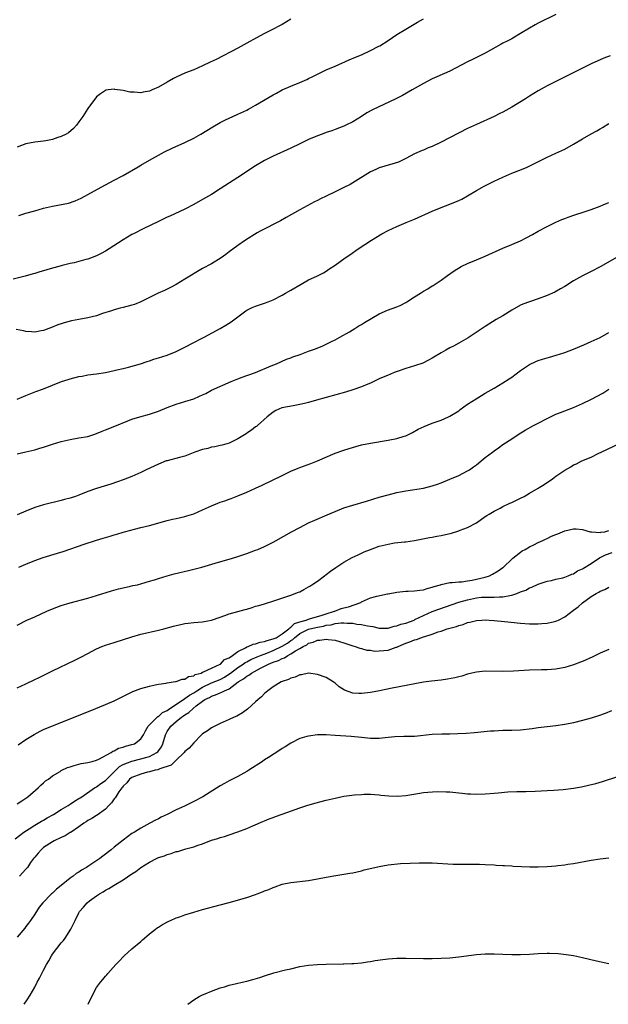
# Model space of a CAD drawing. Units: inches. Extents: x 2559000 to 2562000, y 1530000 to 1533000.
# Drawn here: x 2559974 to 2560107, y 1530000 to 1530223 of the extents above; entities that cross this region are included whole.
import ezdxf

# ---------------------------------------------------------------- set-up
doc = ezdxf.new("R2010")
doc.units = ezdxf.units.IN
doc.header["$MEASUREMENT"] = 0
doc.layers.add('LD25591530_10ft', color=63, linetype='Continuous')

msp = doc.modelspace()

# ---------------------------------------------------------------- linework, layer by layer
at = {"layer": 'LD25591530_10ft'}
for points, elevation in [([(2560095, 1530224.08), (2560091, 1530222.09), (2560090.29, 1530221.71), (2560089, 1530220.99), (2560087, 1530219.76), (2560085.25, 1530218.75), (2560085, 1530218.61), (2560083.93, 1530218.07), (2560083, 1530217.57), (2560082.61, 1530217.39), (2560079, 1530215.33), (2560078.36, 1530215), (2560076.08, 1530213.92), (2560075, 1530213.39), (2560071, 1530211.28), (2560068.06, 1530209.94), (2560067, 1530209.52), (2560065, 1530208.49), (2560062.46, 1530207), (2560060.23, 1530205.77), (2560058.72, 1530205), (2560053.48, 1530202.52), (2560052.2, 1530201.8), (2560050.97, 1530201), (2560049, 1530199.78), (2560047.46, 1530199), (2560047, 1530198.79), (2560045, 1530198.05), (2560044.23, 1530197.77), (2560043, 1530197.35), (2560042.07, 1530197), (2560041, 1530196.58), (2560039, 1530195.75), (2560037, 1530194.83), (2560035, 1530193.86), (2560031, 1530192.01), (2560029, 1530191.03), (2560027, 1530189.82), (2560023, 1530187.15), (2560019, 1530184.59), (2560017, 1530183.36), (2560015, 1530182.19), (2560013, 1530181.07), (2560011, 1530180.05), (2560007.55, 1530178.45), (2560007, 1530178.2), (2560006.2, 1530177.8), (2560005, 1530177.24), (2560001.58, 1530175.58), (2559999.49, 1530174.51), (2559999, 1530174.27), (2559997, 1530173.08), (2559993.84, 1530171), (2559993, 1530170.48), (2559992, 1530170), (2559991, 1530169.47), (2559989, 1530168.72), (2559988.58, 1530168.58), (2559985.89, 1530167.89), (2559985, 1530167.7), (2559983.23, 1530167.23), (2559982.48, 1530167), (2559981, 1530166.64), (2559979.71, 1530166.29), (2559979, 1530166.08), (2559978.14, 1530165.86), (2559977, 1530165.47), (2559976.62, 1530165.38), (2559974.81, 1530164.81), (2559972.13, 1530164.13)], 7930), ([(2560035, 1530223), (2560033, 1530221.85), (2560032.45, 1530221.55), (2560031, 1530220.78), (2560029, 1530219.76), (2560027.21, 1530218.79), (2560025, 1530217.57), (2560023, 1530216.49), (2560018.07, 1530213.93), (2560016.73, 1530213.27), (2560015, 1530212.46), (2560013, 1530211.59), (2560011.12, 1530210.88), (2560009, 1530209.9), (2560008.44, 1530209.56), (2560007, 1530208.79), (2560005, 1530207.66), (2560003.57, 1530207), (2560003, 1530206.75), (2560001.52, 1530206.48), (2560001, 1530206.34), (2559999.51, 1530206.49), (2559999, 1530206.48), (2559998.5, 1530206.5), (2559997, 1530206.9), (2559995.14, 1530207.14), (2559995, 1530207.18), (2559993.59, 1530207), (2559993.08, 1530206.92), (2559993, 1530206.89), (2559991.87, 1530206.13), (2559991, 1530205.43), (2559989, 1530202.82), (2559987.85, 1530201), (2559987, 1530199.78), (2559986.44, 1530199), (2559985.76, 1530198.24), (2559984.67, 1530197.33), (2559984.08, 1530197), (2559983, 1530196.45), (2559982.21, 1530196.21), (2559981, 1530195.78), (2559979.51, 1530195.51), (2559979, 1530195.4), (2559977, 1530195.16), (2559975, 1530194.77), (2559973, 1530194.05)], 7910), ([(2559973.42, 1530178.58), (2559975, 1530179.11), (2559977, 1530179.67), (2559979, 1530180.21), (2559981, 1530180.7), (2559984.61, 1530181.39), (2559986.13, 1530181.87), (2559987.5, 1530182.5), (2559989, 1530183.3), (2559992.03, 1530185), (2559995, 1530186.58), (2559997, 1530187.66), (2560000.38, 1530189.62), (2560001, 1530189.99), (2560003, 1530191.14), (2560005, 1530192.26), (2560006.36, 1530193), (2560008.14, 1530193.86), (2560011, 1530195.14), (2560013, 1530196.12), (2560014.63, 1530197), (2560017.33, 1530198.67), (2560019, 1530199.63), (2560020.21, 1530200.21), (2560021, 1530200.61), (2560021.85, 1530201), (2560023, 1530201.49), (2560025, 1530202.44), (2560025.37, 1530202.63), (2560027, 1530203.52), (2560031, 1530205.88), (2560031.73, 1530206.27), (2560033, 1530207.01), (2560035, 1530207.89), (2560037, 1530208.68), (2560038.62, 1530209.38), (2560039, 1530209.59), (2560039.97, 1530210.03), (2560041, 1530210.61), (2560043, 1530211.54), (2560045, 1530212.39), (2560048.19, 1530213.81), (2560049.59, 1530214.41), (2560051, 1530214.97), (2560053, 1530215.9), (2560054.88, 1530216.88), (2560055.1, 1530217), (2560057, 1530218.19), (2560059, 1530219.55), (2560061, 1530220.79), (2560063.64, 1530222.36), (2560065, 1530223.13)], 7920), ([(2560107.28, 1530214.72), (2560105.82, 1530214.18), (2560103, 1530212.88), (2560101, 1530211.91), (2560095, 1530208.93), (2560093, 1530207.9), (2560091, 1530206.77), (2560089, 1530205.56), (2560088.11, 1530205), (2560085, 1530203.12), (2560083.63, 1530202.37), (2560083, 1530201.99), (2560082.32, 1530201.68), (2560081, 1530200.99), (2560077, 1530199.21), (2560075, 1530198.25), (2560069, 1530195.18), (2560067, 1530194.21), (2560066.11, 1530193.89), (2560065, 1530193.38), (2560064.7, 1530193.3), (2560063, 1530192.52), (2560061, 1530191.46), (2560060.08, 1530191), (2560059.32, 1530190.68), (2560057.82, 1530190.18), (2560057, 1530189.96), (2560056.28, 1530189.72), (2560055, 1530189.34), (2560054.21, 1530189), (2560053, 1530188.44), (2560049, 1530185.96), (2560048.38, 1530185.62), (2560047, 1530184.9), (2560045, 1530183.92), (2560043, 1530182.97), (2560041.66, 1530182.34), (2560041, 1530181.99), (2560040.31, 1530181.69), (2560037, 1530179.88), (2560033.91, 1530178.09), (2560032.61, 1530177.39), (2560028.04, 1530175), (2560027.38, 1530174.62), (2560024.75, 1530173), (2560023, 1530171.79), (2560021, 1530170.33), (2560020.26, 1530169.74), (2560019.21, 1530169), (2560017, 1530167.67), (2560015, 1530166.55), (2560011, 1530164.13), (2560009.01, 1530162.99), (2560007.71, 1530162.29), (2560006.37, 1530161.63), (2560004.97, 1530161), (2560003, 1530160.05), (2560001, 1530159.04), (2559999.55, 1530158.45), (2559999, 1530158.27), (2559997, 1530157.77), (2559996.37, 1530157.63), (2559995, 1530157.24), (2559994.36, 1530157), (2559992.36, 1530156.36), (2559991, 1530155.9), (2559989, 1530155.39), (2559987, 1530155), (2559985.29, 1530154.71), (2559983.69, 1530154.31), (2559983, 1530154.08), (2559982.21, 1530153.79), (2559980.79, 1530153.21), (2559979, 1530152.57), (2559978.48, 1530152.48), (2559977, 1530152.18), (2559976.24, 1530152.24), (2559975, 1530152.29), (2559974.44, 1530152.44), (2559972.77, 1530152.77)], 7940), ([(2559973, 1530137), (2559974.42, 1530137.58), (2559975, 1530137.85), (2559977.28, 1530138.72), (2559979, 1530139.34), (2559983.03, 1530141), (2559984.53, 1530141.47), (2559985, 1530141.6), (2559987, 1530142.11), (2559987.76, 1530142.24), (2559989, 1530142.49), (2559991, 1530142.73), (2559993, 1530143.03), (2559995, 1530143.51), (2559995.62, 1530143.62), (2559997, 1530143.97), (2559998.21, 1530144.21), (2560000.96, 1530144.96), (2560002.47, 1530145.53), (2560003, 1530145.68), (2560003.97, 1530146.03), (2560005, 1530146.33), (2560007, 1530146.96), (2560009, 1530147.8), (2560011.46, 1530149), (2560012.44, 1530149.56), (2560015.36, 1530151), (2560019.01, 1530153), (2560020.25, 1530153.75), (2560021.48, 1530154.52), (2560024.81, 1530157), (2560025, 1530157.12), (2560026.26, 1530157.74), (2560027, 1530158.05), (2560029, 1530158.71), (2560029.82, 1530159), (2560031, 1530159.48), (2560033, 1530160.56), (2560033.75, 1530161), (2560035, 1530161.69), (2560037.32, 1530163), (2560039, 1530163.98), (2560040.85, 1530164.85), (2560041.2, 1530165), (2560042.39, 1530165.61), (2560043, 1530165.99), (2560043.59, 1530166.41), (2560045, 1530167.35), (2560047.27, 1530169), (2560048.31, 1530169.69), (2560050.23, 1530171), (2560053.28, 1530173), (2560055.58, 1530174.42), (2560057, 1530175.15), (2560059, 1530176.07), (2560061.12, 1530177), (2560063, 1530177.78), (2560067, 1530179.55), (2560069, 1530180.39), (2560071, 1530181.16), (2560073, 1530181.98), (2560073.69, 1530182.31), (2560075, 1530183.01), (2560077, 1530184.24), (2560078.75, 1530185.25), (2560081, 1530186.37), (2560083, 1530187.29), (2560085, 1530188.16), (2560087.19, 1530189), (2560088.48, 1530189.52), (2560090.59, 1530190.59), (2560093, 1530191.79), (2560095, 1530192.67), (2560097, 1530193.62), (2560099, 1530194.76), (2560101, 1530195.95), (2560103, 1530197.08), (2560104.27, 1530197.73), (2560105, 1530198.2), (2560105.53, 1530198.47), (2560107, 1530199.44)], 7950), ([(2559973, 1530124.63), (2559975, 1530125.05), (2559977, 1530125.52), (2559978.13, 1530125.87), (2559979, 1530126.16), (2559979.64, 1530126.36), (2559981, 1530126.83), (2559983, 1530127.43), (2559985, 1530127.89), (2559987, 1530128.21), (2559989, 1530128.58), (2559990.37, 1530129), (2559991, 1530129.21), (2559992.26, 1530129.74), (2559993, 1530130.02), (2559995.12, 1530130.88), (2559998.11, 1530132.11), (2559999, 1530132.45), (2560000.81, 1530133), (2560003, 1530133.58), (2560005, 1530134.29), (2560007, 1530135.11), (2560009, 1530135.85), (2560011, 1530136.45), (2560013, 1530137.11), (2560014.33, 1530137.67), (2560015, 1530137.98), (2560015.7, 1530138.3), (2560017.02, 1530139), (2560021.49, 1530141), (2560023, 1530141.59), (2560023.99, 1530142.01), (2560025, 1530142.33), (2560025.47, 1530142.53), (2560027, 1530143.04), (2560030.51, 1530144.51), (2560031.75, 1530145), (2560033.98, 1530146.02), (2560035, 1530146.38), (2560035.43, 1530146.57), (2560037.12, 1530147.12), (2560039, 1530147.84), (2560040.32, 1530148.32), (2560042.06, 1530149), (2560042.7, 1530149.3), (2560043, 1530149.43), (2560044.03, 1530149.97), (2560045, 1530150.42), (2560046.04, 1530151), (2560048.27, 1530152.27), (2560049.5, 1530153), (2560050.41, 1530153.59), (2560051, 1530153.92), (2560051.65, 1530154.35), (2560055, 1530156.35), (2560056.88, 1530157.12), (2560059, 1530157.9), (2560059.76, 1530158.24), (2560061, 1530158.87), (2560061.23, 1530159), (2560063, 1530160.16), (2560064.33, 1530161), (2560065, 1530161.45), (2560066, 1530162), (2560067, 1530162.63), (2560067.24, 1530162.76), (2560067.62, 1530163), (2560069, 1530163.93), (2560070.48, 1530165), (2560071.98, 1530166.02), (2560073.56, 1530167), (2560075, 1530167.72), (2560077, 1530168.57), (2560079, 1530169.39), (2560083, 1530171.16), (2560085, 1530171.98), (2560087, 1530172.85), (2560088.43, 1530173.57), (2560089.69, 1530174.31), (2560090.95, 1530175), (2560093, 1530176.09), (2560094.95, 1530177.05), (2560096.34, 1530177.66), (2560097, 1530177.9), (2560097.79, 1530178.21), (2560099.28, 1530178.72), (2560101.41, 1530179.41), (2560103, 1530179.97), (2560105, 1530180.71), (2560105.71, 1530181), (2560106.6, 1530181.4), (2560107, 1530181.53)], 7960), ([(2560108.86, 1530169.14), (2560105, 1530166.98), (2560103, 1530165.9), (2560101, 1530164.95), (2560099, 1530163.79), (2560097, 1530162.52), (2560096.05, 1530161.95), (2560094.76, 1530161.24), (2560093, 1530160.47), (2560091, 1530159.72), (2560089, 1530159.07), (2560087.52, 1530158.48), (2560087, 1530158.29), (2560085, 1530157.18), (2560083, 1530155.89), (2560081.5, 1530155), (2560079, 1530153.43), (2560075.12, 1530150.88), (2560073, 1530149.66), (2560071.79, 1530149), (2560071, 1530148.6), (2560070.09, 1530148.09), (2560069, 1530147.51), (2560067, 1530146.29), (2560066.18, 1530145.82), (2560064.83, 1530145.17), (2560063, 1530144.55), (2560061, 1530143.92), (2560059.31, 1530143.31), (2560058.38, 1530143), (2560057.38, 1530142.62), (2560057, 1530142.45), (2560055, 1530141.6), (2560053.77, 1530141), (2560053, 1530140.65), (2560052.43, 1530140.43), (2560051, 1530139.8), (2560049, 1530139.11), (2560047.38, 1530138.62), (2560040.76, 1530136.76), (2560039, 1530136.25), (2560038.04, 1530136.04), (2560037, 1530135.76), (2560035.5, 1530135.5), (2560032.92, 1530135), (2560031.56, 1530134.44), (2560031, 1530134.08), (2560029.63, 1530133), (2560027.4, 1530131), (2560027.18, 1530130.82), (2560027, 1530130.71), (2560026.05, 1530129.95), (2560025, 1530129.27), (2560024.85, 1530129.15), (2560023, 1530128.01), (2560021, 1530127.05), (2560019.42, 1530126.58), (2560019, 1530126.49), (2560017.8, 1530126.2), (2560017, 1530126.12), (2560016.15, 1530125.85), (2560015, 1530125.62), (2560013.28, 1530125), (2560011, 1530124.1), (2560009.76, 1530123.76), (2560007, 1530123.07), (2560006.77, 1530123), (2560005, 1530122.31), (2560002.19, 1530121), (2560001, 1530120.4), (2559999, 1530119.51), (2559997, 1530118.73), (2559995.73, 1530118.27), (2559994.23, 1530117.77), (2559992.68, 1530117.32), (2559991, 1530116.79), (2559989, 1530116.06), (2559987, 1530115.28), (2559986.22, 1530115), (2559985, 1530114.59), (2559983.75, 1530114.25), (2559983, 1530114.03), (2559979, 1530113.06), (2559977, 1530112.45), (2559975, 1530111.68), (2559973, 1530110.85)], 7970), ([(2559973.4, 1530099), (2559975, 1530099.66), (2559977, 1530100.45), (2559978.87, 1530101.13), (2559982.14, 1530102.14), (2559983.47, 1530102.53), (2559988.16, 1530104.16), (2559991, 1530105.1), (2559992.49, 1530105.51), (2559993, 1530105.69), (2559994.04, 1530105.96), (2559995, 1530106.29), (2559995.56, 1530106.44), (2559997, 1530106.91), (2559997.32, 1530107), (2559999.57, 1530107.57), (2560001, 1530107.91), (2560003, 1530108.43), (2560007, 1530109.53), (2560008.17, 1530109.83), (2560009, 1530109.99), (2560011, 1530110.44), (2560011.44, 1530110.56), (2560013, 1530111.05), (2560015, 1530111.91), (2560017, 1530112.86), (2560019, 1530113.66), (2560020.03, 1530113.98), (2560021, 1530114.34), (2560021.5, 1530114.5), (2560023, 1530115.11), (2560025, 1530115.98), (2560027, 1530116.87), (2560028.46, 1530117.54), (2560033, 1530119.75), (2560035, 1530120.7), (2560036.62, 1530121.38), (2560037, 1530121.54), (2560039.54, 1530122.46), (2560041, 1530123.03), (2560045, 1530124.74), (2560047, 1530125.45), (2560048.16, 1530125.84), (2560049.69, 1530126.31), (2560051, 1530126.66), (2560053, 1530127.07), (2560057, 1530127.68), (2560059, 1530128.07), (2560060.61, 1530128.61), (2560061, 1530128.73), (2560061.59, 1530129), (2560062.53, 1530129.47), (2560063.83, 1530130.17), (2560065.16, 1530130.84), (2560067, 1530131.57), (2560067.87, 1530131.87), (2560069, 1530132.28), (2560070.71, 1530133), (2560071, 1530133.13), (2560073, 1530134.38), (2560073.35, 1530134.65), (2560075, 1530135.85), (2560076.91, 1530137.09), (2560078.14, 1530137.86), (2560079, 1530138.32), (2560081, 1530139.5), (2560083, 1530140.72), (2560084.39, 1530141.61), (2560085, 1530142), (2560087, 1530143.5), (2560089, 1530144.88), (2560090.46, 1530145.54), (2560091, 1530145.75), (2560091.97, 1530146.03), (2560093, 1530146.37), (2560093.52, 1530146.48), (2560095.04, 1530146.96), (2560097, 1530147.6), (2560099, 1530148.35), (2560101.29, 1530149.29), (2560103, 1530150.03), (2560103.64, 1530150.36), (2560105, 1530150.96), (2560107, 1530152.06)], 7980), ([(2559973, 1530085.86), (2559975.24, 1530087), (2559977, 1530087.75), (2559979.76, 1530089), (2559981, 1530089.52), (2559983, 1530090.26), (2559985, 1530090.9), (2559989, 1530091.98), (2559991, 1530092.56), (2559994.39, 1530093.61), (2559995.94, 1530094.06), (2559997, 1530094.32), (2559998.66, 1530094.66), (2559999.21, 1530094.79), (2560000.24, 1530095), (2560001.24, 1530095.24), (2560003, 1530095.76), (2560004.1, 1530096.1), (2560005, 1530096.41), (2560006.97, 1530097.03), (2560008.54, 1530097.46), (2560011.78, 1530098.22), (2560014.83, 1530099), (2560017.85, 1530099.85), (2560021.79, 1530101), (2560023, 1530101.38), (2560025, 1530102.05), (2560027, 1530102.79), (2560027.52, 1530103), (2560029, 1530103.65), (2560031, 1530104.63), (2560031.67, 1530105), (2560035.16, 1530107), (2560037, 1530107.97), (2560039, 1530108.98), (2560040.39, 1530109.61), (2560043.18, 1530110.82), (2560045, 1530111.59), (2560047, 1530112.36), (2560049, 1530113.02), (2560052.09, 1530113.91), (2560055, 1530114.8), (2560057, 1530115.37), (2560059, 1530115.85), (2560061, 1530116.25), (2560065, 1530116.87), (2560067, 1530117.36), (2560068.21, 1530117.79), (2560069, 1530118.08), (2560071, 1530118.89), (2560073, 1530119.74), (2560075, 1530120.74), (2560075.4, 1530121), (2560076.31, 1530121.69), (2560077, 1530122.16), (2560077.46, 1530122.54), (2560078.09, 1530123), (2560079, 1530123.78), (2560080.63, 1530125), (2560081, 1530125.3), (2560081.99, 1530126.01), (2560083, 1530126.7), (2560085, 1530128.01), (2560086.47, 1530129), (2560088.05, 1530129.95), (2560089.89, 1530131), (2560091, 1530131.57), (2560093, 1530132.64), (2560093.74, 1530133), (2560095, 1530133.58), (2560096.01, 1530133.99), (2560099, 1530135.12), (2560101, 1530135.99), (2560103.07, 1530137), (2560105.62, 1530138.39), (2560107, 1530139.23)], 7990), ([(2559973, 1530071.63), (2559975, 1530072.59), (2559977, 1530073.51), (2559978.01, 1530073.99), (2559981, 1530075.47), (2559986.08, 1530077.92), (2559987.42, 1530078.58), (2559989, 1530079.45), (2559991, 1530080.51), (2559992.16, 1530081), (2559993, 1530081.33), (2559995, 1530081.94), (2559999, 1530083.23), (2560001, 1530083.79), (2560005, 1530084.69), (2560006.24, 1530085), (2560008.42, 1530085.58), (2560009, 1530085.75), (2560010.05, 1530085.95), (2560011, 1530086.19), (2560011.74, 1530086.26), (2560013, 1530086.44), (2560015, 1530086.59), (2560015.32, 1530086.68), (2560017, 1530086.98), (2560019, 1530087.68), (2560020.02, 1530088.02), (2560021, 1530088.38), (2560023, 1530088.94), (2560024.64, 1530089.36), (2560025, 1530089.49), (2560026.19, 1530089.81), (2560027, 1530090.1), (2560027.7, 1530090.29), (2560029, 1530090.69), (2560031.39, 1530091.39), (2560035, 1530092.61), (2560036.72, 1530093.28), (2560037, 1530093.4), (2560037.92, 1530093.92), (2560039, 1530094.49), (2560039.31, 1530094.69), (2560039.73, 1530095), (2560041, 1530095.82), (2560042.57, 1530097), (2560043, 1530097.3), (2560043.96, 1530098.04), (2560045.14, 1530098.86), (2560047, 1530100.07), (2560048.88, 1530101.12), (2560050.22, 1530101.78), (2560051, 1530102.12), (2560051.6, 1530102.4), (2560053.03, 1530103), (2560055, 1530103.69), (2560057, 1530104.2), (2560058.44, 1530104.44), (2560060.71, 1530104.71), (2560061, 1530104.72), (2560062.98, 1530105.02), (2560066.35, 1530105.65), (2560067, 1530105.75), (2560068.05, 1530105.95), (2560069, 1530106.1), (2560071.34, 1530106.66), (2560073, 1530107.2), (2560073.35, 1530107.35), (2560075, 1530107.95), (2560076.98, 1530109.02), (2560079, 1530110.42), (2560079.33, 1530110.67), (2560079.86, 1530111), (2560081, 1530111.67), (2560082.35, 1530112.35), (2560083, 1530112.71), (2560084.56, 1530113.44), (2560085, 1530113.62), (2560085.92, 1530114.08), (2560087, 1530114.58), (2560087.78, 1530115), (2560089, 1530115.69), (2560091, 1530116.86), (2560091.24, 1530117), (2560092.3, 1530117.7), (2560094.23, 1530119), (2560095, 1530119.59), (2560097, 1530120.96), (2560098.34, 1530121.66), (2560099, 1530122.1), (2560099.63, 1530122.37), (2560100.84, 1530123), (2560103, 1530123.9), (2560104.73, 1530124.74), (2560105.25, 1530125), (2560111, 1530127.74)], 8000), ([(2559973.23, 1530058.77), (2559975, 1530059.95), (2559976.89, 1530061.11), (2559978.19, 1530061.81), (2559979, 1530062.19), (2559981, 1530063.04), (2559989.54, 1530066.46), (2559993, 1530067.88), (2559995, 1530068.73), (2559999.22, 1530070.78), (2560001, 1530071.47), (2560003, 1530072.04), (2560004.3, 1530072.3), (2560005, 1530072.46), (2560006.72, 1530072.72), (2560007, 1530072.79), (2560008.35, 1530073), (2560008.9, 1530073.1), (2560009, 1530073.1), (2560010.39, 1530073.61), (2560011, 1530073.63), (2560011.82, 1530074.18), (2560013, 1530074.37), (2560013.35, 1530074.65), (2560014.66, 1530075), (2560015, 1530075.17), (2560015.24, 1530075.25), (2560017, 1530076.11), (2560019, 1530076.97), (2560019.05, 1530077), (2560019.96, 1530078.04), (2560021, 1530078.47), (2560021.79, 1530079), (2560023, 1530079.88), (2560024.72, 1530080.72), (2560025, 1530080.9), (2560025.33, 1530081), (2560026.48, 1530081.52), (2560027, 1530081.59), (2560028.02, 1530081.98), (2560029, 1530082.1), (2560029.61, 1530082.39), (2560031, 1530082.71), (2560031.19, 1530082.81), (2560031.63, 1530083), (2560033, 1530083.84), (2560034.55, 1530085), (2560034.74, 1530085.26), (2560035, 1530085.37), (2560035.81, 1530086.19), (2560037, 1530086.59), (2560038.45, 1530087), (2560039, 1530087.19), (2560039.24, 1530087.24), (2560042.09, 1530088.09), (2560043, 1530088.4), (2560044.89, 1530089), (2560044.96, 1530089.04), (2560046.41, 1530089.59), (2560047, 1530089.79), (2560048, 1530090), (2560050.84, 1530091), (2560051, 1530091.1), (2560053, 1530092.04), (2560054.43, 1530092.43), (2560056.89, 1530092.89), (2560057, 1530092.9), (2560059, 1530093.3), (2560061, 1530093.54), (2560061.55, 1530093.54), (2560063, 1530093.61), (2560064.21, 1530093.79), (2560065, 1530093.83), (2560065.84, 1530094.16), (2560067, 1530094.4), (2560067.4, 1530094.6), (2560068.83, 1530095), (2560069, 1530095.06), (2560071, 1530095.53), (2560071.52, 1530095.52), (2560073, 1530095.66), (2560073.68, 1530095.68), (2560075, 1530095.86), (2560076.01, 1530096.01), (2560079, 1530096.72), (2560079.98, 1530097), (2560080.65, 1530097.35), (2560081.9, 1530098.1), (2560083, 1530098.88), (2560083.14, 1530099), (2560085, 1530100.79), (2560085.24, 1530101), (2560087, 1530102.38), (2560087.36, 1530102.64), (2560088.06, 1530103), (2560089, 1530103.54), (2560090.02, 1530104.02), (2560091, 1530104.52), (2560092.03, 1530105), (2560092.67, 1530105.33), (2560093, 1530105.47), (2560094.03, 1530105.97), (2560095, 1530106.38), (2560095.46, 1530106.54), (2560097, 1530107.17), (2560099, 1530107.63), (2560099.61, 1530107.61), (2560101, 1530107.49), (2560102.75, 1530107), (2560103, 1530106.95), (2560103.04, 1530106.96), (2560105, 1530106.83), (2560105.13, 1530106.87), (2560106.07, 1530107), (2560107, 1530107.28)], 8010), ([(2559973, 1530045.42), (2559974.1, 1530046.1), (2559975, 1530046.69), (2559975.17, 1530046.83), (2559975.43, 1530047), (2559977.79, 1530049), (2559978.39, 1530049.61), (2559979, 1530050.13), (2559979.44, 1530050.56), (2559980.08, 1530051), (2559981, 1530051.74), (2559982.74, 1530052.74), (2559983, 1530052.91), (2559984.4, 1530053.6), (2559985, 1530053.74), (2559985.9, 1530054.1), (2559987.52, 1530054.48), (2559989, 1530054.78), (2559989.99, 1530055), (2559991, 1530055.3), (2559991.5, 1530055.5), (2559994.3, 1530057), (2559994.71, 1530057.29), (2559995, 1530057.36), (2559995.99, 1530058.01), (2559997, 1530058.23), (2559997.53, 1530058.47), (2559999, 1530058.82), (2559999.56, 1530059), (2560001, 1530060.09), (2560001.62, 1530061), (2560002.06, 1530061.94), (2560002.68, 1530063), (2560004.73, 1530065), (2560004.87, 1530065.13), (2560005, 1530065.17), (2560005.96, 1530066.04), (2560007, 1530066.55), (2560007.25, 1530066.75), (2560011, 1530069.2), (2560012, 1530070), (2560013, 1530070.54), (2560013.68, 1530071), (2560015, 1530071.8), (2560017, 1530072.75), (2560019, 1530073.57), (2560019.93, 1530074.07), (2560021.14, 1530074.86), (2560021.31, 1530075), (2560023, 1530076.25), (2560024.16, 1530077), (2560024.64, 1530077.36), (2560025, 1530077.55), (2560025.93, 1530078.07), (2560027.32, 1530078.68), (2560028.1, 1530079), (2560029.53, 1530079.53), (2560031, 1530080.1), (2560033, 1530081.08), (2560034.21, 1530081.79), (2560035, 1530082.37), (2560035.4, 1530082.6), (2560035.8, 1530083), (2560037, 1530083.93), (2560039, 1530084.93), (2560039.26, 1530085), (2560041, 1530085.41), (2560042.36, 1530085.64), (2560043, 1530085.82), (2560044.08, 1530085.92), (2560045, 1530086.19), (2560046.39, 1530086.39), (2560047, 1530086.37), (2560047.74, 1530086.26), (2560049, 1530086.26), (2560049.92, 1530086.08), (2560051, 1530086), (2560052.32, 1530085.68), (2560053.54, 1530085.54), (2560055, 1530085.14), (2560057, 1530085.14), (2560058.38, 1530085.62), (2560059, 1530085.7), (2560059.92, 1530086.08), (2560061, 1530086.32), (2560062.89, 1530087), (2560063.08, 1530087.08), (2560065, 1530088.04), (2560067, 1530088.9), (2560071.48, 1530090.52), (2560073, 1530091.04), (2560075, 1530091.6), (2560077, 1530092.03), (2560078.15, 1530092.15), (2560079, 1530092.19), (2560080.19, 1530092.19), (2560081, 1530092.14), (2560082.22, 1530092.22), (2560083, 1530092.22), (2560084.57, 1530092.57), (2560085, 1530092.63), (2560086.12, 1530093), (2560087, 1530093.36), (2560088.21, 1530093.79), (2560089, 1530094.25), (2560089.58, 1530094.42), (2560091, 1530095.08), (2560093, 1530095.76), (2560093.97, 1530095.97), (2560095, 1530096.24), (2560096.56, 1530096.56), (2560097, 1530096.68), (2560097.79, 1530097), (2560098.61, 1530097.39), (2560099, 1530097.49), (2560099.9, 1530098.1), (2560101, 1530098.59), (2560101.24, 1530098.76), (2560103, 1530099.83), (2560104.9, 1530101.1), (2560105, 1530101.13), (2560106.21, 1530101.79), (2560107.7, 1530102.3)], 8020), ([(2559972.53, 1530037.47), (2559974.52, 1530039), (2559975.73, 1530039.73), (2559977, 1530040.52), (2559978.55, 1530041.45), (2559979, 1530041.71), (2559979.8, 1530042.2), (2559981.23, 1530043), (2559983, 1530044.08), (2559984.57, 1530045), (2559985, 1530045.28), (2559986.01, 1530045.99), (2559987, 1530046.58), (2559987.25, 1530046.75), (2559987.63, 1530047), (2559990.51, 1530049), (2559991, 1530049.25), (2559991.99, 1530050.01), (2559993, 1530050.7), (2559993.16, 1530050.84), (2559993.29, 1530051), (2559995.33, 1530053), (2559996.2, 1530053.8), (2559997, 1530054.26), (2559999, 1530055.08), (2560001, 1530055.56), (2560001.81, 1530055.81), (2560003, 1530056.12), (2560004.64, 1530057), (2560004.84, 1530057.16), (2560005.7, 1530058.3), (2560006.01, 1530059), (2560006.6, 1530061), (2560007, 1530061.76), (2560007.83, 1530063), (2560009, 1530064.02), (2560010.23, 1530065), (2560010.7, 1530065.3), (2560011, 1530065.54), (2560011.92, 1530066.08), (2560012.84, 1530067), (2560013.58, 1530067.58), (2560015, 1530068.64), (2560015.53, 1530069), (2560016.53, 1530069.47), (2560017, 1530069.77), (2560017.95, 1530070.05), (2560019, 1530070.55), (2560019.36, 1530070.64), (2560019.96, 1530071), (2560021, 1530071.44), (2560023.06, 1530073), (2560024.29, 1530073.71), (2560025, 1530074.3), (2560025.47, 1530074.53), (2560026.07, 1530075), (2560028.09, 1530076.09), (2560029.94, 1530077), (2560031, 1530077.42), (2560032.2, 1530077.8), (2560033, 1530078.29), (2560033.53, 1530078.47), (2560034.3, 1530079), (2560035, 1530079.35), (2560036.06, 1530080.06), (2560037, 1530080.57), (2560037.75, 1530081), (2560038.61, 1530081.39), (2560039, 1530081.73), (2560040.03, 1530081.97), (2560041, 1530082.43), (2560041.57, 1530082.43), (2560043, 1530082.68), (2560043.4, 1530082.6), (2560045, 1530082.42), (2560047, 1530081.8), (2560049, 1530081.14), (2560049.53, 1530081), (2560050.63, 1530080.63), (2560051, 1530080.54), (2560052.2, 1530080.2), (2560053, 1530080.15), (2560053.98, 1530079.98), (2560055, 1530080), (2560056.07, 1530080.07), (2560057, 1530080.17), (2560058.82, 1530080.82), (2560059, 1530080.87), (2560059.25, 1530081), (2560060.47, 1530081.53), (2560061, 1530081.79), (2560061.93, 1530082.07), (2560063, 1530082.53), (2560063.4, 1530082.6), (2560064.43, 1530083), (2560065, 1530083.17), (2560065.3, 1530083.3), (2560067, 1530083.83), (2560068.34, 1530084.34), (2560069, 1530084.51), (2560070.39, 1530085), (2560071, 1530085.18), (2560072.46, 1530085.54), (2560073, 1530085.79), (2560074, 1530086), (2560075, 1530086.4), (2560075.51, 1530086.49), (2560077, 1530086.9), (2560078.25, 1530087), (2560079, 1530087.04), (2560079.85, 1530087), (2560081, 1530086.92), (2560083.35, 1530086.65), (2560087, 1530086.27), (2560089, 1530086.15), (2560091, 1530086.15), (2560091.8, 1530086.2), (2560093, 1530086.31), (2560094.69, 1530086.69), (2560095, 1530086.75), (2560095.19, 1530086.81), (2560095.59, 1530087), (2560097, 1530087.71), (2560099, 1530089.24), (2560100.01, 1530089.99), (2560101, 1530090.92), (2560103, 1530092.32), (2560104.12, 1530093), (2560104.72, 1530093.28), (2560105, 1530093.5), (2560106.09, 1530093.91), (2560107, 1530094.46)], 8030), ([(2560107, 1530080.35), (2560105, 1530079.48), (2560103.32, 1530078.68), (2560101, 1530077.61), (2560100.57, 1530077.43), (2560099, 1530076.82), (2560097, 1530076.24), (2560095, 1530075.9), (2560093, 1530075.75), (2560091.74, 1530075.74), (2560089, 1530075.67), (2560085.42, 1530075.42), (2560083, 1530075.34), (2560079, 1530075.39), (2560077, 1530075.22), (2560075.99, 1530075), (2560075, 1530074.76), (2560073.68, 1530074.32), (2560073, 1530074.16), (2560072.1, 1530073.9), (2560070.42, 1530073.58), (2560069, 1530073.41), (2560066.83, 1530073.17), (2560065, 1530072.9), (2560057.52, 1530071.52), (2560055.05, 1530071), (2560053, 1530070.62), (2560051, 1530070.37), (2560050.36, 1530070.36), (2560049, 1530070.45), (2560047.12, 1530071.12), (2560045.91, 1530071.91), (2560045, 1530072.69), (2560044.58, 1530073), (2560043, 1530073.95), (2560041, 1530074.67), (2560039, 1530074.94), (2560037.39, 1530074.61), (2560037, 1530074.57), (2560035.95, 1530074.05), (2560035, 1530073.83), (2560034.46, 1530073.54), (2560033, 1530073.1), (2560032.76, 1530073), (2560031, 1530071.89), (2560029.74, 1530071), (2560029, 1530070.33), (2560028.36, 1530069.63), (2560027.55, 1530069), (2560027, 1530068.48), (2560025.17, 1530066.83), (2560024.04, 1530065.96), (2560022.75, 1530065.25), (2560022.13, 1530065), (2560021, 1530064.44), (2560019, 1530063.57), (2560017.8, 1530063), (2560017, 1530062.58), (2560016.12, 1530061.88), (2560015, 1530061.21), (2560014.76, 1530061), (2560013, 1530059.23), (2560011.98, 1530058.02), (2560011, 1530057.21), (2560010.85, 1530057), (2560009, 1530055.3), (2560007.86, 1530054.14), (2560005.31, 1530053.31), (2560004.9, 1530053.1), (2560004.3, 1530053), (2560003, 1530052.63), (2560002.54, 1530052.54), (2560001, 1530052.13), (2559999, 1530051.38), (2559998.46, 1530051), (2559997.86, 1530050.14), (2559997, 1530049.35), (2559996.87, 1530049.13), (2559996.74, 1530049), (2559996.07, 1530048.07), (2559995.38, 1530047), (2559995.24, 1530046.76), (2559995, 1530046.48), (2559994.41, 1530045.59), (2559993.79, 1530045), (2559993, 1530044.21), (2559991.15, 1530042.85), (2559991, 1530042.77), (2559989.96, 1530042.04), (2559989, 1530041.58), (2559988.66, 1530041.34), (2559988.08, 1530041), (2559987, 1530040.18), (2559985.22, 1530039), (2559985.1, 1530038.9), (2559985, 1530038.86), (2559983.88, 1530038.12), (2559983, 1530037.77), (2559981.39, 1530037), (2559981, 1530036.79), (2559979, 1530035.47), (2559978.43, 1530035), (2559977.79, 1530034.21), (2559977, 1530033.34), (2559976.74, 1530033), (2559976.07, 1530032.07), (2559975.34, 1530031), (2559975.19, 1530030.81), (2559975, 1530030.62), (2559973.56, 1530029)], 8040), ([(2560107.57, 1530066.43), (2560106.14, 1530065.86), (2560104.66, 1530065.34), (2560103, 1530064.8), (2560101, 1530064.22), (2560099, 1530063.74), (2560097, 1530063.34), (2560095, 1530063.06), (2560093, 1530062.85), (2560091, 1530062.61), (2560089.6, 1530062.4), (2560087, 1530062.1), (2560085, 1530061.99), (2560083, 1530061.96), (2560081, 1530061.87), (2560080.19, 1530061.81), (2560076.55, 1530061.45), (2560074.69, 1530061.31), (2560072.79, 1530061.21), (2560071, 1530061.18), (2560069.16, 1530061.16), (2560067, 1530061.08), (2560063, 1530060.66), (2560061, 1530060.6), (2560060.6, 1530060.6), (2560058.54, 1530060.54), (2560057, 1530060.38), (2560056.35, 1530060.35), (2560055, 1530060.19), (2560054.2, 1530060.2), (2560053, 1530060.19), (2560051, 1530060.37), (2560048.61, 1530060.61), (2560045, 1530060.88), (2560043, 1530060.99), (2560041, 1530060.97), (2560039, 1530060.73), (2560038.6, 1530060.6), (2560037, 1530060.14), (2560035, 1530059.15), (2560033.71, 1530058.29), (2560033, 1530057.88), (2560032.48, 1530057.52), (2560029.9, 1530055.9), (2560029, 1530055.32), (2560028.54, 1530055), (2560025.46, 1530053), (2560025, 1530052.73), (2560023, 1530051.59), (2560021, 1530050.56), (2560019.99, 1530050.01), (2560019, 1530049.49), (2560015.03, 1530046.97), (2560013, 1530045.89), (2560012.39, 1530045.61), (2560010.88, 1530044.88), (2560009, 1530044), (2560007, 1530042.98), (2560005.65, 1530042.35), (2560005, 1530041.99), (2560004.32, 1530041.68), (2560003.09, 1530041), (2560001, 1530039.91), (2559999.62, 1530039), (2559999, 1530038.65), (2559997, 1530037.16), (2559995, 1530035.57), (2559994.33, 1530035), (2559992.44, 1530033.56), (2559991.75, 1530033), (2559989, 1530031.19), (2559988.69, 1530031), (2559987.6, 1530030.4), (2559987, 1530029.93), (2559986.37, 1530029.63), (2559985.66, 1530029), (2559985, 1530028.53), (2559983, 1530026.91), (2559981.91, 1530026.09), (2559981, 1530025.14), (2559980.82, 1530025), (2559978.84, 1530023), (2559978.01, 1530021.99), (2559977, 1530020.41), (2559976.05, 1530019), (2559975.61, 1530018.39), (2559975, 1530017.6), (2559974.76, 1530017.24), (2559973, 1530015.18)], 8050), ([(2559974.57, 1530000), (2559975.29, 1530001), (2559975.96, 1530002.04), (2559977, 1530003.88), (2559977.56, 1530005), (2559978.08, 1530005.92), (2559978.61, 1530007), (2559979, 1530007.71), (2559979.66, 1530009), (2559980.16, 1530009.84), (2559980.78, 1530011), (2559981, 1530011.32), (2559983, 1530013.91), (2559983.53, 1530014.47), (2559983.9, 1530015), (2559985.15, 1530017), (2559985.8, 1530018.2), (2559986.13, 1530019), (2559987, 1530020.74), (2559987.15, 1530021), (2559988.02, 1530021.98), (2559988.87, 1530023), (2559989.42, 1530023.42), (2559991, 1530024.56), (2559991.67, 1530025), (2559992.52, 1530025.48), (2559993, 1530025.81), (2559993.78, 1530026.22), (2559994.98, 1530027), (2559997, 1530028.2), (2559999, 1530029.55), (2559999.9, 1530030.1), (2560001.03, 1530031), (2560003, 1530032.18), (2560004.55, 1530033), (2560005, 1530033.2), (2560006.35, 1530033.65), (2560007, 1530033.94), (2560007.87, 1530034.13), (2560009, 1530034.59), (2560009.37, 1530034.63), (2560011.2, 1530035.2), (2560013, 1530035.63), (2560014, 1530036), (2560015, 1530036.3), (2560017, 1530037.13), (2560018.45, 1530037.55), (2560019, 1530037.8), (2560019.99, 1530038.02), (2560021, 1530038.39), (2560023, 1530039.01), (2560025, 1530039.77), (2560026.4, 1530040.4), (2560028.65, 1530041.35), (2560029, 1530041.52), (2560030.04, 1530041.96), (2560031, 1530042.31), (2560031.49, 1530042.51), (2560033.02, 1530043.02), (2560037, 1530044.46), (2560038.57, 1530045), (2560040.44, 1530045.56), (2560043, 1530046.23), (2560045, 1530046.7), (2560047, 1530047.09), (2560049.4, 1530047.4), (2560051, 1530047.52), (2560051.55, 1530047.55), (2560053, 1530047.55), (2560055, 1530047.41), (2560055.36, 1530047.36), (2560057.19, 1530047.19), (2560059.12, 1530047.12), (2560061, 1530047.26), (2560063.74, 1530047.74), (2560065, 1530047.93), (2560066.03, 1530048.03), (2560068.14, 1530048.14), (2560070.12, 1530048.12), (2560071, 1530048.08), (2560073, 1530047.89), (2560073.79, 1530047.79), (2560075, 1530047.68), (2560075.64, 1530047.64), (2560077, 1530047.6), (2560079, 1530047.66), (2560081, 1530047.8), (2560081.9, 1530047.9), (2560084.08, 1530048.08), (2560086.17, 1530048.17), (2560088.2, 1530048.2), (2560090.27, 1530048.27), (2560093, 1530048.43), (2560094.5, 1530048.5), (2560096.63, 1530048.63), (2560099, 1530048.91), (2560100.76, 1530049.24), (2560102.41, 1530049.59), (2560104.02, 1530049.98), (2560105.58, 1530050.42), (2560109, 1530051.54)], 8060), ([(2559989.09, 1530000), (2559989.55, 1530001), (2559990.04, 1530001.96), (2559990.53, 1530003), (2559991, 1530003.79), (2559991.87, 1530005), (2559992.4, 1530005.6), (2559993, 1530006.35), (2559993.32, 1530006.68), (2559993.58, 1530007), (2559995.34, 1530009), (2559996.18, 1530009.82), (2559997, 1530010.78), (2559997.23, 1530011), (2559999, 1530012.55), (2560001, 1530014.24), (2560001.4, 1530014.6), (2560001.85, 1530015), (2560003, 1530015.95), (2560004.33, 1530017), (2560004.72, 1530017.28), (2560005, 1530017.45), (2560005.94, 1530018.06), (2560007.24, 1530018.76), (2560007.75, 1530019), (2560009, 1530019.54), (2560009.82, 1530019.82), (2560011, 1530020.26), (2560013, 1530020.89), (2560015, 1530021.46), (2560019, 1530022.51), (2560021, 1530023.06), (2560025, 1530024.21), (2560027, 1530024.86), (2560027.39, 1530025), (2560028.55, 1530025.45), (2560029, 1530025.66), (2560029.98, 1530026.02), (2560031, 1530026.48), (2560031.4, 1530026.6), (2560033, 1530027.17), (2560035, 1530027.6), (2560039, 1530028.06), (2560041, 1530028.41), (2560043, 1530028.8), (2560045.16, 1530029.16), (2560047, 1530029.44), (2560048.33, 1530029.67), (2560049, 1530029.8), (2560051, 1530030.25), (2560051.59, 1530030.41), (2560054.03, 1530031), (2560055, 1530031.22), (2560057, 1530031.54), (2560059.84, 1530031.84), (2560061.98, 1530031.98), (2560064.05, 1530032.05), (2560065, 1530032.05), (2560067, 1530032.01), (2560071.75, 1530031.75), (2560073, 1530031.7), (2560073.71, 1530031.71), (2560075, 1530031.69), (2560075.72, 1530031.72), (2560077, 1530031.72), (2560077.71, 1530031.71), (2560079, 1530031.67), (2560081, 1530031.54), (2560081.49, 1530031.49), (2560083, 1530031.43), (2560083.39, 1530031.39), (2560085, 1530031.34), (2560085.3, 1530031.3), (2560089.1, 1530031.1), (2560091, 1530031.1), (2560093, 1530031.21), (2560095, 1530031.38), (2560095.44, 1530031.44), (2560097, 1530031.59), (2560097.7, 1530031.7), (2560099, 1530031.89), (2560103, 1530032.61), (2560105, 1530032.92), (2560107, 1530033.15)], 8070), ([(2560011.66, 1530000), (2560013, 1530001.02), (2560014.26, 1530001.74), (2560015, 1530002.14), (2560015.62, 1530002.38), (2560017, 1530002.98), (2560019, 1530003.71), (2560019.99, 1530003.99), (2560021, 1530004.32), (2560022.7, 1530004.7), (2560023.94, 1530005), (2560025, 1530005.23), (2560026.4, 1530005.6), (2560027.95, 1530006.05), (2560029, 1530006.44), (2560031.11, 1530007.11), (2560033.78, 1530007.78), (2560035, 1530008.05), (2560037, 1530008.54), (2560039, 1530008.89), (2560041, 1530009.02), (2560042.95, 1530009.05), (2560046.82, 1530009.18), (2560047, 1530009.19), (2560048.76, 1530009.24), (2560049.27, 1530009.27), (2560051, 1530009.42), (2560052.35, 1530009.65), (2560053, 1530009.72), (2560054.07, 1530009.93), (2560055.82, 1530010.18), (2560057, 1530010.32), (2560059, 1530010.45), (2560061, 1530010.47), (2560065, 1530010.39), (2560067, 1530010.36), (2560069, 1530010.41), (2560071, 1530010.54), (2560073, 1530010.75), (2560077, 1530011.3), (2560079, 1530011.46), (2560079.45, 1530011.45), (2560081, 1530011.44), (2560083, 1530011.33), (2560085, 1530011.24), (2560087, 1530011.25), (2560089, 1530011.34), (2560091, 1530011.49), (2560093, 1530011.57), (2560093.56, 1530011.56), (2560095.47, 1530011.47), (2560097.28, 1530011.28), (2560099, 1530011.02), (2560101, 1530010.61), (2560104.15, 1530009.85), (2560107, 1530009.21)], 8080)]:
    msp.add_lwpolyline(points, dxfattribs=dict(at, elevation=elevation))

doc.saveas('drawing.dxf')
